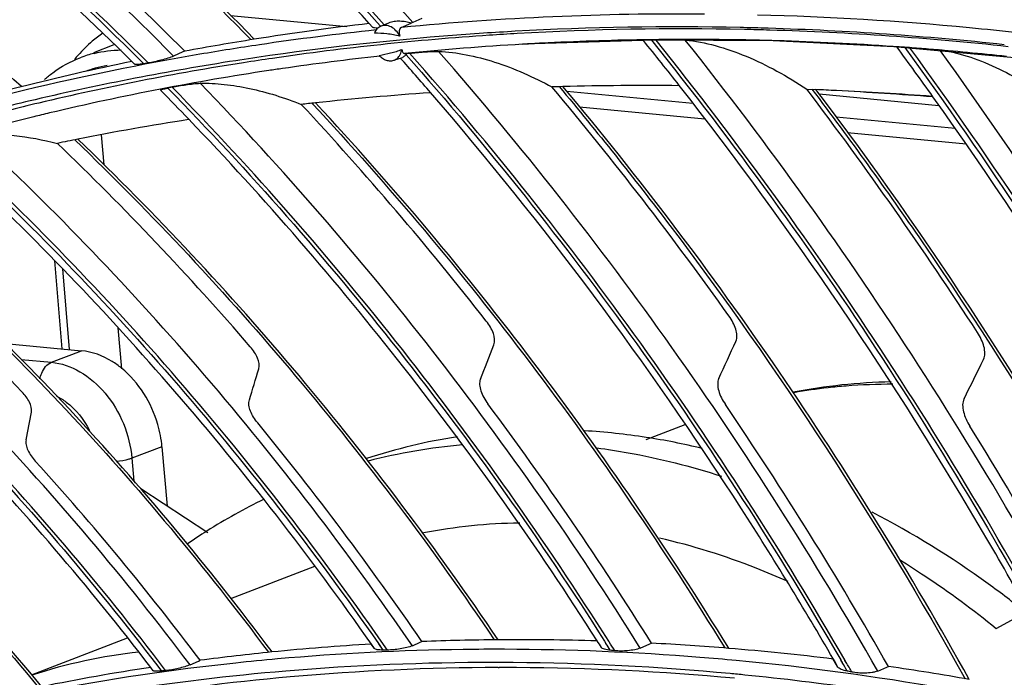
# Model space of a CAD drawing. Units: millimetres. Extents: x 0 to 297, y 32 to 178.
# Drawn here: x 48 to 51, y 153 to 155 of the extents above; entities that cross this region are included whole.
import ezdxf

# ---------------------------------------------------------------- set-up
doc = ezdxf.new("R2010")
doc.units = ezdxf.units.MM
doc.header["$MEASUREMENT"] = 0
doc.layers.get('0').update_dxf_attribs({"lineweight": 0})
doc.layers.add('INTF_1_1', color=7, linetype='Continuous', lineweight=0)

msp = doc.modelspace()

# ---------------------------------------------------------------- linework, layer by layer
at = {"color": 18, "lineweight": 25, "true_color": 0x000000}
for p, q in [((48.3079, 155.32), (48.6673, 155.2858)), ((48.7613, 155.2975), (48.772, 155.286)), ((48.7615, 155.2977), (48.7721, 155.2861)), ((48.7724, 155.2862), (48.7975, 155.297)), ((48.8993, 155.3103), (48.8719, 155.2982)), ((48.7474, 155.2832), (48.7369, 155.2944)), ((48.7474, 155.2832), (48.737, 155.2946)), ((48.8361, 155.2825), (48.8668, 155.2962)), ((49.2486, 155.2325), (49.617, 155.2446)), ((49.6005, 155.2444), (49.585, 155.2442)), ((49.5856, 155.2422), (49.5851, 155.2429)), ((49.5856, 155.2422), (49.5851, 155.2429)), ((49.6094, 155.2446), (49.6005, 155.2444)), ((49.6337, 155.2445), (49.6005, 155.2444)), ((49.6089, 155.2446), (49.6104, 155.2427)), ((49.6089, 155.2446), (49.6104, 155.2427)), ((49.6336, 155.2448), (49.6094, 155.2446)), ((49.617, 155.2446), (49.9876, 155.2416)), ((49.6248, 155.243), (49.6233, 155.2448)), ((49.6247, 155.2429), (49.6233, 155.2448)), ((49.7153, 155.2436), (49.7131, 155.2438)), ((49.9829, 155.2418), (49.9652, 155.2423)), ((49.9986, 155.2413), (49.9829, 155.2418)), ((49.9986, 155.2411), (49.9829, 155.2416)), ((49.9876, 155.2416), (50.3608, 155.2233)), ((47.8848, 155.2051), (47.9477, 155.2292)), ((48.1603, 155.2065), (48.1313, 155.1937)), ((48.1656, 155.2089), (48.1603, 155.2065)), ((48.1656, 155.2089), (48.1603, 155.2065)), ((49.2111, 155.2304), (49.2486, 155.2325)), ((49.2635, 155.233), (49.2122, 155.2305)), ((50.3778, 155.2222), (50.3592, 155.2235)), ((50.409, 155.2195), (50.3592, 155.2234)), ((50.3608, 155.2233), (50.7347, 155.1898)), ((50.3941, 155.221), (50.3778, 155.2222)), ((50.409, 155.2199), (50.3941, 155.221)), ((50.5048, 155.2105), (50.5028, 155.2131)), ((50.5047, 155.2104), (50.5028, 155.2131)), ((48.0104, 155.1689), (48.0022, 155.1767)), ((48.0104, 155.1689), (48.0023, 155.1769)), ((48.0266, 155.1819), (48.0386, 155.1702)), ((48.0267, 155.1821), (48.0386, 155.1702)), ((48.8127, 155.1808), (48.8397, 155.1899)), ((48.8509, 155.198), (48.8531, 155.2005)), ((48.8541, 155.2019), (48.8619, 155.2027)), ((48.0524, 155.1725), (48.0386, 155.1702)), ((49.739, 155.0466), (49.3485, 155.0837)), ((50.0915, 155.0914), (50.1193, 155.09)), ((50.0915, 155.0913), (50.1193, 155.09)), ((50.5002, 155.0402), (50.1301, 155.0754)), ((49.3873, 155.0362), (49.7761, 154.9992)), ((50.5507, 154.9694), (50.1824, 155.0044)), ((47.9069, 154.9498), (47.9149, 154.857)), ((50.2171, 154.9573), (50.5843, 154.9224)), ((47.7868, 154.2869), (47.7633, 154.5595)), ((47.8095, 154.2848), (47.7879, 154.5346)), ((47.9585, 154.3525), (47.9695, 154.2253)), ((47.6113, 154.3036), (47.8463, 154.2813)), ((47.7531, 154.2456), (47.8463, 154.2813)), ((47.6592, 154.2545), (47.7531, 154.2456)), ((48.0953, 153.9838), (48.0021, 153.9481)), ((48.0953, 153.9838), (48.1112, 153.7999)), ((48.0021, 153.9481), (48.0082, 153.8776)), ((48.8704, 153.3675), (48.895, 153.3783)), ((48.895, 153.3783), (48.9, 153.3804)), ((49.4648, 153.3817), (49.4694, 153.3746)), ((49.4652, 153.382), (49.4697, 153.3748)), ((49.4792, 153.3793), (49.4779, 153.3813)), ((49.4796, 153.3796), (49.4783, 153.3816)), ((48.7531, 153.3589), (48.7433, 153.3725)), ((48.7531, 153.3589), (48.7434, 153.3727)), ((48.7652, 153.3739), (48.7794, 153.3541)), ((48.7655, 153.3742), (48.7794, 153.3541)), ((49.5758, 153.3604), (49.6057, 153.3734)), ((49.6057, 153.3734), (49.6106, 153.3756)), ((48.1822, 153.3086), (48.2086, 153.3202)), ((48.2086, 153.3202), (48.2135, 153.3224)), ((48.2086, 153.3202), (48.2135, 153.3224)), ((50.1879, 153.3017), (50.1735, 153.3259)), ((50.177, 153.3205), (50.1738, 153.3261)), ((50.1879, 153.3017), (50.177, 153.3205)), ((50.1961, 153.3233), (50.2007, 153.3155)), ((50.1965, 153.3236), (50.201, 153.3158)), ((50.2131, 153.3158), (50.2096, 153.3217)), ((50.2135, 153.316), (50.21, 153.322)), ((48.0685, 153.2903), (48.0606, 153.3003)), ((48.0685, 153.2903), (48.0607, 153.3005)), ((48.0821, 153.3038), (48.0935, 153.2893)), ((48.0823, 153.304), (48.0935, 153.2893)), ((49.1365, 153.2999), (49.1393, 153.2999)), ((49.1366, 153.2998), (49.1393, 153.2998)), ((50.311, 153.2891), (50.3391, 153.3013)), ((50.3391, 153.3013), (50.3441, 153.3034))]:
    msp.add_line(p, q, dxfattribs=at)
for points in [[(48.8719, 155.2982), (48.8708, 155.2977), (48.8668, 155.2962)], [(49.5851, 155.2429), (49.585, 155.2431), (49.5854, 155.2433), (49.586, 155.2435), (49.5869, 155.2437)], [(49.5868, 155.2422), (49.5856, 155.2426), (49.5851, 155.2429)]]:
    msp.add_lwpolyline(points, dxfattribs=at)
for points, knots in [([(50.9922, 155.2751), (50.7558, 155.6172), (50.5042, 155.9491), (50.2377, 156.2686), (49.9763, 156.5821), (49.7005, 156.8836), (49.411, 157.171)], [0, 0, 0, 0, 1, 1, 1, 2, 2, 2, 2]), ([(49.4263, 157.1721), (49.7156, 156.8842), (49.9912, 156.5821), (50.2524, 156.2681), (50.5187, 155.9481), (50.77, 155.6158), (51.0062, 155.2733)], [0, 0, 0, 0, 1, 1, 1, 2, 2, 2, 2]), ([(51.2607, 155.108), (51.0139, 155.4823), (50.7496, 155.8455), (50.4683, 156.1949), (50.1923, 156.5376), (49.8998, 156.8672), (49.5915, 157.1808)], [0, 0, 0, 0, 1, 1, 1, 2, 2, 2, 2]), ([(51.4401, 155.0013), (51.1901, 155.3917), (50.9215, 155.7705), (50.6348, 156.1351), (50.3534, 156.4928), (50.0546, 156.8368), (49.7389, 157.1642)], [0, 0, 0, 0, 1, 1, 1, 2, 2, 2, 2]), ([(48.8719, 155.2982), (48.6048, 155.5966), (48.3211, 155.8805), (48.0214, 156.1467), (47.7306, 156.4048), (47.4248, 156.6462), (47.1051, 156.867)], [0, 0, 0, 0, 1, 1, 1, 2, 2, 2, 2]), ([(47.0008, 156.839), (47.319, 156.6227), (47.6235, 156.3859), (47.9132, 156.1323), (48.212, 155.8708), (48.4949, 155.5915), (48.7615, 155.2977)], [0, 0, 0, 0, 1, 1, 1, 2, 2, 2, 2]), ([(48.7831, 155.2908), (48.5155, 155.5869), (48.2313, 155.8686), (47.9311, 156.1322), (47.64, 156.3878), (47.3339, 156.6266), (47.0141, 156.8446)], [0, 0, 0, 0, 1, 1, 1, 2, 2, 2, 2]), ([(48.737, 155.2946), (48.4978, 155.5569), (48.2455, 155.8074), (47.9805, 156.0439), (47.7226, 156.2739), (47.4527, 156.4906), (47.1716, 156.6911)], [0, 0, 0, 0, 1, 1, 1, 2, 2, 2, 2]), ([(48.1313, 155.1937), (47.866, 155.4613), (47.5851, 155.7139), (47.2892, 155.9479), (47.0031, 156.1742), (46.703, 156.383), (46.3904, 156.5703)], [0, 0, 0, 0, 1, 1, 1, 2, 2, 2, 2]), ([(48.3811, 155.2467), (48.136, 155.4958), (47.8773, 155.7319), (47.6057, 155.9523), (47.3423, 156.1662), (47.0666, 156.3652), (46.78, 156.5462)], [0, 0, 0, 0, 1, 1, 1, 2, 2, 2, 2]), ([(46.291, 156.5344), (46.6023, 156.3511), (46.9013, 156.1464), (47.1866, 155.9241), (47.4816, 155.6943), (47.7619, 155.4457), (48.0267, 155.1821)], [0, 0, 0, 0, 1, 1, 1, 2, 2, 2, 2]), ([(48.0524, 155.1725), (47.7859, 155.4394), (47.5036, 155.691), (47.2063, 155.9236), (46.9189, 156.1486), (46.6175, 156.3557), (46.3035, 156.5411)], [0, 0, 0, 0, 1, 1, 1, 2, 2, 2, 2]), ([(46.7728, 156.5434), (47.0588, 156.3624), (47.3339, 156.1636), (47.5968, 155.95), (47.8679, 155.7298), (48.1261, 155.4939), (48.3708, 155.2451)], [0, 0, 0, 0, 1, 1, 1, 2, 2, 2, 2]), ([(48.0023, 155.1769), (47.7633, 155.4134), (47.5118, 155.6377), (47.2482, 155.8469), (46.9925, 156.0498), (46.7255, 156.2385), (46.4483, 156.4102)], [0, 0, 0, 0, 1, 1, 1, 2, 2, 2, 2]), ([(47.6599, 155.0994), (47.4131, 155.3232), (47.1532, 155.5331), (46.881, 155.7257), (46.6178, 155.9119), (46.3431, 156.0821), (46.0584, 156.2328)], [0, 0, 0, 0, 1, 1, 1, 2, 2, 2, 2]), ([(48.7975, 155.297), (48.8028, 155.2993), (48.8084, 155.3007), (48.8141, 155.3016), (48.82, 155.3025), (48.8259, 155.3028), (48.8319, 155.3026), (48.8379, 155.3025), (48.8438, 155.3018), (48.8497, 155.3008), (48.8526, 155.3002), (48.8555, 155.2996), (48.8584, 155.2988), (48.8612, 155.2981), (48.8641, 155.2972), (48.8668, 155.2962)], [0, 0, 0, 0, 1, 1, 1, 2, 2, 2, 3, 3, 3, 4, 4, 4, 5, 5, 5, 5]), ([(48.7633, 155.2803), (48.7598, 155.2803), (48.7563, 155.2805), (48.7529, 155.2811), (48.7518, 155.2813), (48.7506, 155.2815), (48.7495, 155.2819), (48.7487, 155.2822), (48.7479, 155.2826), (48.7474, 155.2832)], [0, 0, 0, 0, 1, 1, 1, 2, 2, 2, 3, 3, 3, 3]), ([(48.7724, 155.2862), (48.768, 155.2843), (48.7641, 155.2815), (48.7608, 155.278), (48.7574, 155.2743), (48.7547, 155.2698), (48.7528, 155.2652)], [0, 0, 0, 0, 1, 1, 1, 2, 2, 2, 2]), ([(48.8311, 155.2555), (48.8281, 155.2616), (48.8243, 155.2673), (48.8196, 155.2723), (48.8153, 155.277), (48.8102, 155.281), (48.8046, 155.2839), (48.7995, 155.2866), (48.7939, 155.2884), (48.7881, 155.2888), (48.7827, 155.2891), (48.7772, 155.2883), (48.7724, 155.2862)], [0, 0, 0, 0, 1, 1, 1, 2, 2, 2, 3, 3, 3, 4, 4, 4, 4]), ([(48.8361, 155.2825), (48.8342, 155.2817), (48.8324, 155.2803), (48.8313, 155.2785), (48.8302, 155.2767), (48.8297, 155.2745), (48.8295, 155.2723), (48.8293, 155.2697), (48.8295, 155.2671), (48.8297, 155.2646), (48.8301, 155.2615), (48.8306, 155.2585), (48.8311, 155.2555)], [0, 0, 0, 0, 1, 1, 1, 2, 2, 2, 3, 3, 3, 4, 4, 4, 4]), ([(48.8311, 155.2555), (48.8247, 155.2573), (48.8181, 155.2587), (48.8115, 155.2598), (48.8049, 155.2609), (48.7984, 155.2618), (48.7918, 155.2625), (48.7789, 155.2639), (48.7658, 155.2647), (48.7528, 155.2652)], [0, 0, 0, 0, 1, 1, 1, 2, 2, 2, 3, 3, 3, 3]), ([(49.5869, 155.2437), (49.5898, 155.2441), (49.5927, 155.2441), (49.5956, 155.2442), (49.6, 155.2444), (49.6045, 155.2445), (49.6089, 155.2446)], [0, 0, 0, 0, 1, 1, 1, 2, 2, 2, 2]), ([(49.6104, 155.2427), (49.8647, 154.9265), (50.1032, 154.5973), (50.3253, 154.2574), (50.5506, 153.9127), (50.759, 153.557), (50.9501, 153.1926)], [0, 0, 0, 0, 1, 1, 1, 2, 2, 2, 2]), ([(50.9643, 153.1894), (50.7732, 153.5544), (50.5649, 153.9107), (50.3396, 154.2559), (50.1176, 154.5964), (49.8791, 154.9262), (49.6248, 155.243)], [0, 0, 0, 0, 1, 1, 1, 2, 2, 2, 2]), ([(49.7035, 155.2444), (49.7043, 155.2444), (49.705, 155.2443), (49.7057, 155.2443), (49.7078, 155.2442), (49.7099, 155.244), (49.712, 155.2439)], [0, 0, 0, 0, 1, 1, 1, 2, 2, 2, 2]), ([(49.7153, 155.2436), (49.7466, 155.2407), (49.7776, 155.2346), (49.808, 155.2264), (49.8406, 155.2175), (49.8724, 155.2063), (49.9035, 155.1934), (49.936, 155.1799), (49.9678, 155.1645), (49.9987, 155.1476), (50.0305, 155.1303), (50.0614, 155.1114), (50.0915, 155.0913)], [0, 0, 0, 0, 1, 1, 1, 2, 2, 2, 3, 3, 3, 4, 4, 4, 4]), ([(51.068, 153.1442), (50.8759, 153.5173), (50.6659, 153.8815), (50.4385, 154.2344), (50.2142, 154.5825), (49.9729, 154.9197), (49.7153, 155.2436)], [0, 0, 0, 0, 1, 1, 1, 2, 2, 2, 2]), ([(48.7676, 155.196), (48.7795, 155.1982), (48.7914, 155.2007), (48.8032, 155.2037), (48.8091, 155.2052), (48.815, 155.2068), (48.8208, 155.2085), (48.8266, 155.2103), (48.8323, 155.2122), (48.8379, 155.2145)], [0, 0, 0, 0, 1, 1, 1, 2, 2, 2, 3, 3, 3, 3]), ([(48.8305, 155.1948), (48.8314, 155.1962), (48.8323, 155.1977), (48.8331, 155.1992), (48.8355, 155.204), (48.8371, 155.2092), (48.8379, 155.2145)], [0, 0, 0, 0, 1, 1, 1, 2, 2, 2, 2]), ([(48.8379, 155.2145), (48.8382, 155.2127), (48.8386, 155.2108), (48.8391, 155.209), (48.8395, 155.2076), (48.84, 155.2062), (48.8407, 155.2049), (48.8413, 155.2039), (48.842, 155.203), (48.843, 155.2024), (48.844, 155.2018), (48.8453, 155.2016), (48.8464, 155.2016)], [0, 0, 0, 0, 1, 1, 1, 2, 2, 2, 3, 3, 3, 4, 4, 4, 4]), ([(48.8619, 155.2027), (48.8764, 155.2043), (48.8911, 155.2056), (48.9057, 155.2066), (48.9137, 155.2072), (48.9217, 155.2077), (48.9297, 155.208), (48.937, 155.2083), (48.9444, 155.2084), (48.9517, 155.2081)], [0, 0, 0, 0, 1, 1, 1, 2, 2, 2, 3, 3, 3, 3]), ([(48.9517, 155.2081), (48.9801, 155.2071), (49.0085, 155.2035), (49.0365, 155.1981), (49.0664, 155.1923), (49.0958, 155.1845), (49.1248, 155.1752), (49.1864, 155.1555), (49.2458, 155.1291), (49.3026, 155.0984)], [0, 0, 0, 0, 1, 1, 1, 2, 2, 2, 3, 3, 3, 3]), ([(50.311, 153.2891), (50.1155, 153.6332), (49.903, 153.9679), (49.6741, 154.2911), (49.449, 154.6088), (49.208, 154.9154), (48.9517, 155.2081)], [0, 0, 0, 0, 1, 1, 1, 2, 2, 2, 2]), ([(50.5323, 155.208), (50.5623, 155.2019), (50.5917, 155.193), (50.6204, 155.1823), (50.6508, 155.171), (50.6804, 155.1577), (50.7092, 155.1429), (50.7391, 155.1275), (50.7682, 155.1105), (50.7965, 155.0923), (50.8254, 155.0736), (50.8535, 155.0537), (50.8808, 155.0326)], [0, 0, 0, 0, 1, 1, 1, 2, 2, 2, 3, 3, 3, 4, 4, 4, 4]), ([(47.7315, 155.1214), (47.7398, 155.1287), (47.7483, 155.1356), (47.7572, 155.1421), (47.7833, 155.1614), (47.8122, 155.1773), (47.8424, 155.1889)], [0, 0, 0, 0, 1, 1, 1, 2, 2, 2, 2]), ([(48.1313, 155.1937), (48.1256, 155.1912), (48.1197, 155.1891), (48.1137, 155.1872), (48.1066, 155.185), (48.0995, 155.183), (48.0922, 155.1811), (48.0791, 155.1777), (48.0658, 155.1747), (48.0524, 155.1725)], [0, 0, 0, 0, 1, 1, 1, 2, 2, 2, 3, 3, 3, 3]), ([(48.7676, 155.196), (48.7707, 155.1926), (48.7742, 155.1895), (48.778, 155.1869), (48.7816, 155.1845), (48.7855, 155.1826), (48.7896, 155.1812), (48.7934, 155.1799), (48.7974, 155.1792), (48.8014, 155.1791), (48.8052, 155.1791), (48.8091, 155.1796), (48.8127, 155.1808)], [0, 0, 0, 0, 1, 1, 1, 2, 2, 2, 3, 3, 3, 4, 4, 4, 4]), ([(48.8127, 155.1808), (48.814, 155.1813), (48.8152, 155.1818), (48.8165, 155.1824), (48.8202, 155.1842), (48.8236, 155.1867), (48.8264, 155.1897)], [0, 0, 0, 0, 1, 1, 1, 2, 2, 2, 2]), ([(48.8509, 155.198), (48.8499, 155.197), (48.8489, 155.196), (48.8479, 155.1951), (48.8455, 155.1929), (48.8427, 155.191), (48.8397, 155.1899)], [0, 0, 0, 0, 1, 1, 1, 2, 2, 2, 2]), ([(48.8464, 155.2016), (48.8471, 155.2017), (48.8478, 155.2017), (48.8484, 155.2018), (48.8503, 155.2018), (48.8522, 155.2019), (48.8541, 155.2019)], [0, 0, 0, 0, 1, 1, 1, 2, 2, 2, 2]), ([(48.8509, 155.198), (49.1039, 154.9122), (49.3421, 154.6128), (49.5649, 154.3025), (49.7915, 153.9868), (50.0022, 153.6598), (50.1965, 153.3236)], [0, 0, 0, 0, 1, 1, 1, 2, 2, 2, 2]), ([(50.21, 153.322), (50.0154, 153.6593), (49.8044, 153.9875), (49.5773, 154.3042), (49.3541, 154.6156), (49.1155, 154.9159), (48.8619, 155.2027)], [0, 0, 0, 0, 1, 1, 1, 2, 2, 2, 2]), ([(48.0386, 155.1702), (48.0352, 155.1697), (48.0317, 155.1691), (48.0282, 155.1687), (48.0254, 155.1683), (48.0226, 155.1681), (48.0197, 155.1679), (48.0177, 155.1678), (48.0156, 155.1677), (48.0136, 155.1679), (48.0129, 155.168), (48.0123, 155.1681), (48.0116, 155.1683), (48.0111, 155.1684), (48.0107, 155.1685), (48.0104, 155.1689)], [0, 0, 0, 0, 1, 1, 1, 2, 2, 2, 3, 3, 3, 4, 4, 4, 5, 5, 5, 5]), ([(48.091, 155.0879), (48.0909, 155.088), (48.0908, 155.0881), (48.0908, 155.0882), (48.0908, 155.0884), (48.0909, 155.0885), (48.091, 155.0886), (48.091, 155.0887), (48.0912, 155.0888), (48.0913, 155.0889), (48.0915, 155.0891), (48.0917, 155.0892), (48.0919, 155.0893), (48.0925, 155.0896), (48.0932, 155.0899), (48.0938, 155.0901), (48.0947, 155.0904), (48.0956, 155.0907), (48.0965, 155.091), (48.0976, 155.0913), (48.0988, 155.0916), (48.0999, 155.0919), (48.1012, 155.0922), (48.1025, 155.0925), (48.1039, 155.0928), (48.107, 155.0936), (48.1101, 155.0942), (48.1132, 155.0949)], [0, 0, 0, 0, 1, 1, 1, 2, 2, 2, 3, 3, 3, 4, 4, 4, 5, 5, 5, 6, 6, 6, 7, 7, 7, 8, 8, 8, 9, 9, 9, 9]), ([(48.1132, 155.0949), (48.3655, 154.8373), (48.6036, 154.5657), (48.8271, 154.2825), (49.0552, 153.9935), (49.268, 153.6926), (49.4652, 153.382)], [0, 0, 0, 0, 1, 1, 1, 2, 2, 2, 2]), ([(48.1265, 155.0976), (48.1405, 155.1004), (48.1547, 155.1028), (48.1689, 155.1049), (48.1767, 155.1061), (48.1845, 155.1071), (48.1923, 155.1079), (48.1994, 155.1087), (48.2066, 155.1093), (48.2137, 155.1095)], [0, 0, 0, 0, 1, 1, 1, 2, 2, 2, 3, 3, 3, 3]), ([(49.4783, 153.3816), (49.2812, 153.6927), (49.0684, 153.9941), (48.8404, 154.2836), (48.6169, 154.5673), (48.3787, 154.8395), (48.1265, 155.0976)], [0, 0, 0, 0, 1, 1, 1, 2, 2, 2, 2]), ([(48.2137, 155.1095), (48.2384, 155.1101), (48.2632, 155.1089), (48.2879, 155.1063), (48.3141, 155.1035), (48.3401, 155.0992), (48.3658, 155.0937), (48.4207, 155.082), (48.4745, 155.0648), (48.5265, 155.044)], [0, 0, 0, 0, 1, 1, 1, 2, 2, 2, 3, 3, 3, 3]), ([(49.5758, 153.3604), (49.3778, 153.6773), (49.1637, 153.9845), (48.9339, 154.2795), (48.7087, 154.5687), (48.4684, 154.8463), (48.2137, 155.1095)], [0, 0, 0, 0, 1, 1, 1, 2, 2, 2, 2]), ([(49.3248, 155.0995), (49.4425, 154.9589), (49.5567, 154.8154), (49.6675, 154.6692), (50.0049, 154.224), (50.3103, 153.7533), (50.5815, 153.2652)], [0, 0, 0, 0, 1, 1, 1, 2, 2, 2, 2]), ([(50.5944, 153.2629), (50.4128, 153.5901), (50.216, 153.9091), (50.0044, 154.218), (49.796, 154.5224), (49.5732, 154.817), (49.3365, 155.0997)], [0, 0, 0, 0, 1, 1, 1, 2, 2, 2, 2]), ([(50.9271, 153.1973), (50.8382, 153.3663), (50.7455, 153.5333), (50.6492, 153.6983), (50.3637, 154.187), (50.0455, 154.6576), (49.6965, 155.1029)], [0, 0, 0, 0, 1, 1, 1, 2, 2, 2, 2]), ([(50.1074, 155.091), (50.2246, 154.9362), (50.3382, 154.7787), (50.4481, 154.6185), (50.7818, 154.1321), (51.0819, 153.6215), (51.346, 153.0943)], [0, 0, 0, 0, 1, 1, 1, 2, 2, 2, 2]), ([(51.3594, 153.0906), (51.2708, 153.2676), (51.1782, 153.4426), (51.0817, 153.6155), (50.7954, 154.1282), (50.474, 154.6225), (50.1197, 155.0905)], [0, 0, 0, 0, 1, 1, 1, 2, 2, 2, 2]), ([(50.1738, 153.3261), (50.0826, 153.4832), (49.9879, 153.6383), (49.8896, 153.7912), (49.5993, 154.2427), (49.2776, 154.6751), (48.9267, 155.081)], [0, 0, 0, 0, 1, 1, 1, 2, 2, 2, 2]), ([(51.7013, 152.9886), (51.6145, 153.1716), (51.5237, 153.3527), (51.429, 153.5318), (51.1477, 154.0638), (50.8313, 154.5783), (50.4819, 155.0681)], [0, 0, 0, 0, 1, 1, 1, 2, 2, 2, 2]), ([(48.5601, 155.0474), (48.7984, 154.7914), (49.0235, 154.5227), (49.2348, 154.2436), (49.45, 153.9594), (49.651, 153.6645), (49.8373, 153.3608)], [0, 0, 0, 0, 1, 1, 1, 2, 2, 2, 2]), ([(49.8497, 153.3596), (49.6633, 153.6637), (49.4621, 153.9591), (49.2466, 154.2437), (49.035, 154.5232), (48.8096, 154.7922), (48.5708, 155.0486)], [0, 0, 0, 0, 1, 1, 1, 2, 2, 2, 2]), ([(49.4428, 153.3825), (49.257, 153.6739), (49.0574, 153.9568), (48.8443, 154.2292), (48.6352, 154.4964), (48.413, 154.7534), (48.1783, 154.9981)], [0, 0, 0, 0, 1, 1, 1, 2, 2, 2, 2]), ([(48.7931, 153.3542), (48.5927, 153.6444), (48.3768, 153.9242), (48.1459, 154.191), (47.9205, 154.4516), (47.6807, 154.6999), (47.4273, 154.933)], [0, 0, 0, 0, 1, 1, 1, 2, 2, 2, 2]), ([(47.5122, 154.9508), (47.5537, 154.9539), (47.5957, 154.9525), (47.6372, 154.948), (47.6825, 154.9432), (47.7273, 154.9347), (47.7714, 154.9234)], [0, 0, 0, 0, 1, 1, 1, 2, 2, 2, 2]), ([(48.8704, 153.3675), (48.6711, 153.658), (48.4565, 153.9383), (48.2269, 154.2059), (48.0027, 154.4673), (47.7642, 154.7165), (47.5122, 154.9508)], [0, 0, 0, 0, 1, 1, 1, 2, 2, 2, 2]), ([(47.8254, 154.934), (48.0662, 154.7032), (48.2941, 154.4586), (48.5087, 154.2029), (48.728, 153.9415), (48.9333, 153.6683), (49.1241, 153.3858)], [0, 0, 0, 0, 1, 1, 1, 2, 2, 2, 2]), ([(49.1357, 153.3861), (48.9446, 153.669), (48.7391, 153.9425), (48.5195, 154.2042), (48.3046, 154.4603), (48.0762, 154.7051), (47.835, 154.9362)], [0, 0, 0, 0, 1, 1, 1, 2, 2, 2, 2]), ([(47.4141, 154.929), (47.6645, 154.6993), (47.9015, 154.4547), (48.1246, 154.1981), (48.353, 153.9352), (48.5668, 153.6598), (48.7655, 153.3742)], [0, 0, 0, 0, 1, 1, 1, 2, 2, 2, 2]), ([(48.7434, 153.3727), (48.5543, 153.6435), (48.3514, 153.905), (48.1354, 154.1551), (47.9241, 154.3996), (47.7002, 154.6333), (47.4641, 154.8536)], [0, 0, 0, 0, 1, 1, 1, 2, 2, 2, 2]), ([(47.1085, 154.7555), (47.3511, 154.5505), (47.5812, 154.3305), (47.7983, 154.0983), (48.0212, 153.8599), (48.2302, 153.6087), (48.425, 153.3473)], [0, 0, 0, 0, 1, 1, 1, 2, 2, 2, 2]), ([(48.4362, 153.3482), (48.2411, 153.6099), (48.0318, 153.8614), (47.8086, 154.1), (47.5911, 154.3325), (47.3605, 154.5528), (47.1175, 154.7579)], [0, 0, 0, 0, 1, 1, 1, 2, 2, 2, 2]), ([(48.1822, 153.3086), (47.9822, 153.5742), (47.7673, 153.829), (47.5381, 154.0703), (47.3151, 154.3051), (47.0785, 154.5271), (46.8291, 154.7332)], [0, 0, 0, 0, 1, 1, 1, 2, 2, 2, 2]), ([(46.7348, 154.7041), (46.9828, 154.502), (47.2182, 154.284), (47.4403, 154.0533), (47.6686, 153.8161), (47.8827, 153.5654), (48.0823, 153.304)], [0, 0, 0, 0, 1, 1, 1, 2, 2, 2, 2]), ([(48.1066, 153.2907), (47.9056, 153.5556), (47.6898, 153.8096), (47.4595, 154.0499), (47.2355, 154.2837), (46.9979, 154.5045), (46.7474, 154.7092)], [0, 0, 0, 0, 1, 1, 1, 2, 2, 2, 2]), ([(48.0607, 153.3005), (47.8689, 153.5505), (47.6636, 153.7906), (47.4453, 154.0183), (47.2328, 154.2399), (47.0079, 154.4498), (46.7714, 154.6452)], [0, 0, 0, 0, 1, 1, 1, 2, 2, 2, 2]), ([(46.3881, 154.4986), (46.6306, 154.3211), (46.8614, 154.127), (47.0795, 153.9197), (47.3044, 153.7058), (47.5158, 153.4778), (47.7131, 153.2387)], [0, 0, 0, 0, 1, 1, 1, 2, 2, 2, 2]), ([(47.7232, 153.2408), (47.5256, 153.4802), (47.3139, 153.7084), (47.0885, 153.9224), (46.87, 154.1299), (46.6387, 154.3241), (46.3956, 154.5017)], [0, 0, 0, 0, 1, 1, 1, 2, 2, 2, 2]), ([(49.8717, 154.3103), (49.8769, 154.3217), (49.8752, 154.3355), (49.8716, 154.3478), (49.8693, 154.3552), (49.8664, 154.362), (49.8629, 154.3687), (49.8592, 154.3757), (49.855, 154.3826), (49.8503, 154.3891)], [0, 0, 0, 0, 1, 1, 1, 2, 2, 2, 3, 3, 3, 3]), ([(49.1229, 154.2993), (49.1272, 154.3103), (49.1251, 154.3232), (49.1211, 154.3347), (49.1187, 154.3416), (49.1156, 154.348), (49.112, 154.3541), (49.1082, 154.3607), (49.1038, 154.3671), (49.0991, 154.3731)], [0, 0, 0, 0, 1, 1, 1, 2, 2, 2, 3, 3, 3, 3]), ([(50.6387, 154.2545), (50.6414, 154.2601), (50.6425, 154.2664), (50.6426, 154.2727), (50.6427, 154.2799), (50.6416, 154.287), (50.6398, 154.294), (50.6378, 154.3016), (50.635, 154.309), (50.6316, 154.3161), (50.6281, 154.3237), (50.624, 154.3309), (50.6195, 154.3379)], [0, 0, 0, 0, 1, 1, 1, 2, 2, 2, 3, 3, 3, 4, 4, 4, 4]), ([(48.3951, 154.2252), (48.3983, 154.2359), (48.3956, 154.2478), (48.3913, 154.2583), (48.3887, 154.2647), (48.3855, 154.2706), (48.3818, 154.2762), (48.3779, 154.2823), (48.3734, 154.2881), (48.3687, 154.2936)], [0, 0, 0, 0, 1, 1, 1, 2, 2, 2, 3, 3, 3, 3]), ([(47.9703, 154.2271), (47.961, 154.2347), (47.9512, 154.2418), (47.9408, 154.2482), (47.9122, 154.2657), (47.8795, 154.2781), (47.8463, 154.2813)], [0, 0, 0, 0, 1, 1, 1, 2, 2, 2, 2]), ([(47.7171, 154.1938), (47.7185, 154.1999), (47.7204, 154.2058), (47.7229, 154.2117), (47.729, 154.2259), (47.739, 154.2402), (47.7531, 154.2456)], [0, 0, 0, 0, 1, 1, 1, 2, 2, 2, 2]), ([(47.7531, 154.2456), (47.7839, 154.2427), (47.8141, 154.2319), (47.8411, 154.2164), (47.8711, 154.1991), (47.8972, 154.176), (47.9193, 154.1496), (47.9429, 154.1214), (47.9618, 154.0895), (47.9758, 154.0554), (47.9899, 154.0212), (47.9989, 153.9848), (48.0021, 153.9481)], [0, 0, 0, 0, 1, 1, 1, 2, 2, 2, 3, 3, 3, 4, 4, 4, 4]), ([(48.0953, 153.9838), (48.0932, 154.0073), (48.0889, 154.0304), (48.0822, 154.0532), (48.0628, 154.12), (48.0237, 154.1835), (47.9703, 154.2271)], [0, 0, 0, 0, 1, 1, 1, 2, 2, 2, 2]), ([(49.081, 154.1931), (49.0789, 154.1878), (49.0782, 154.1819), (49.0785, 154.1761), (49.0788, 154.1694), (49.0803, 154.1629), (49.0824, 154.1566), (49.0848, 154.1496), (49.0878, 154.1429), (49.0914, 154.1364), (49.0952, 154.1295), (49.0995, 154.1229), (49.1042, 154.1166)], [0, 0, 0, 0, 1, 1, 1, 2, 2, 2, 3, 3, 3, 4, 4, 4, 4]), ([(49.819, 154.1953), (49.8164, 154.1898), (49.8155, 154.1837), (49.8155, 154.1776), (49.8155, 154.1706), (49.8168, 154.1637), (49.8187, 154.157), (49.8208, 154.1496), (49.8237, 154.1424), (49.8271, 154.1355), (49.8307, 154.1281), (49.8349, 154.1211), (49.8395, 154.1143)], [0, 0, 0, 0, 1, 1, 1, 2, 2, 2, 3, 3, 3, 4, 4, 4, 4]), ([(47.6909, 154.0914), (47.6928, 154.1016), (47.6895, 154.1124), (47.6848, 154.1219), (47.682, 154.1277), (47.6787, 154.133), (47.675, 154.1381), (47.671, 154.1435), (47.6665, 154.1488), (47.6618, 154.1537)], [0, 0, 0, 0, 1, 1, 1, 2, 2, 2, 3, 3, 3, 3]), ([(47.7689, 154.1407), (47.7794, 154.1355), (47.7894, 154.1293), (47.7989, 154.1223), (47.8292, 154.0996), (47.8538, 154.0684), (47.8707, 154.0347)], [0, 0, 0, 0, 1, 1, 1, 2, 2, 2, 2]), ([(48.3917, 154.0575), (48.387, 154.0633), (48.3825, 154.0693), (48.3786, 154.0757), (48.3749, 154.0817), (48.3717, 154.0879), (48.3692, 154.0945), (48.3669, 154.1003), (48.3651, 154.1063), (48.3644, 154.1126), (48.3639, 154.118), (48.3641, 154.1236), (48.3657, 154.1288)], [0, 0, 0, 0, 1, 1, 1, 2, 2, 2, 3, 3, 3, 4, 4, 4, 4]), ([(50.5781, 154.1322), (50.5752, 154.1266), (50.5741, 154.1202), (50.5739, 154.1139), (50.5737, 154.1066), (50.5748, 154.0993), (50.5765, 154.0923), (50.5784, 154.0846), (50.5811, 154.077), (50.5843, 154.0697), (50.5878, 154.0621), (50.5917, 154.0546), (50.5962, 154.0475)], [0, 0, 0, 0, 1, 1, 1, 2, 2, 2, 3, 3, 3, 4, 4, 4, 4]), ([(47.6744, 154.0049), (47.6734, 154), (47.6737, 153.9948), (47.6746, 153.9898), (47.6757, 153.984), (47.6777, 153.9784), (47.6802, 153.9731), (47.683, 153.9672), (47.6863, 153.9616), (47.6901, 153.9562), (47.6941, 153.9504), (47.6985, 153.9449), (47.7032, 153.9397)], [0, 0, 0, 0, 1, 1, 1, 2, 2, 2, 3, 3, 3, 4, 4, 4, 4]), ([(48.0021, 153.9481), (47.9989, 153.9469), (47.9957, 153.9459), (47.9925, 153.945), (47.9801, 153.9414), (47.9673, 153.9393), (47.9545, 153.9378)], [0, 0, 0, 0, 1, 1, 1, 2, 2, 2, 2]), ([(48.7794, 153.3541), (48.7762, 153.3541), (48.773, 153.3542), (48.7698, 153.3544), (48.7671, 153.3546), (48.7645, 153.3548), (48.7619, 153.3553), (48.76, 153.3556), (48.7581, 153.356), (48.7562, 153.3568), (48.755, 153.3572), (48.7538, 153.3578), (48.7531, 153.3589)], [0, 0, 0, 0, 1, 1, 1, 2, 2, 2, 3, 3, 3, 4, 4, 4, 4]), ([(48.8704, 153.3675), (48.865, 153.3651), (48.8593, 153.3634), (48.8536, 153.362), (48.8467, 153.3602), (48.8397, 153.3588), (48.8327, 153.3577), (48.8257, 153.3566), (48.8188, 153.3557), (48.8117, 153.3551), (48.8055, 153.3546), (48.7993, 153.3542), (48.7931, 153.3542)], [0, 0, 0, 0, 1, 1, 1, 2, 2, 2, 3, 3, 3, 4, 4, 4, 4]), ([(49.4832, 153.3534), (49.4772, 153.354), (49.4711, 153.3549), (49.4653, 153.3566), (49.4632, 153.3572), (49.4612, 153.358), (49.4593, 153.359), (49.4579, 153.3598), (49.4566, 153.3607), (49.4558, 153.362)], [0, 0, 0, 0, 1, 1, 1, 2, 2, 2, 3, 3, 3, 3]), ([(49.5758, 153.3604), (49.5704, 153.358), (49.5645, 153.3565), (49.5587, 153.3553), (49.5516, 153.3539), (49.5445, 153.3529), (49.5373, 153.3522), (49.5302, 153.3516), (49.5231, 153.3512), (49.516, 153.3512), (49.5096, 153.3512), (49.5033, 153.3515), (49.4969, 153.3521)], [0, 0, 0, 0, 1, 1, 1, 2, 2, 2, 3, 3, 3, 4, 4, 4, 4]), ([(48.0935, 153.2893), (48.0904, 153.2889), (48.0873, 153.2886), (48.0842, 153.2885), (48.0817, 153.2883), (48.0791, 153.2883), (48.0766, 153.2884), (48.0748, 153.2884), (48.073, 153.2885), (48.0712, 153.2889), (48.0706, 153.2891), (48.0701, 153.2893), (48.0695, 153.2895), (48.0691, 153.2897), (48.0687, 153.2899), (48.0685, 153.2903)], [0, 0, 0, 0, 1, 1, 1, 2, 2, 2, 3, 3, 3, 4, 4, 4, 5, 5, 5, 5]), ([(48.1822, 153.3086), (48.1769, 153.3063), (48.1713, 153.3044), (48.1658, 153.3027), (48.159, 153.3007), (48.1522, 153.2989), (48.1453, 153.2974), (48.1326, 153.2944), (48.1196, 153.2921), (48.1066, 153.2907)], [0, 0, 0, 0, 1, 1, 1, 2, 2, 2, 3, 3, 3, 3]), ([(50.2164, 153.289), (50.2101, 153.2903), (50.2038, 153.2919), (50.198, 153.2944), (50.1958, 153.2954), (50.1936, 153.2965), (50.1917, 153.2979), (50.1902, 153.2989), (50.1888, 153.3001), (50.1879, 153.3017)], [0, 0, 0, 0, 1, 1, 1, 2, 2, 2, 3, 3, 3, 3]), ([(50.311, 153.2891), (50.3085, 153.288), (50.3058, 153.2872), (50.3031, 153.2865), (50.2999, 153.2856), (50.2967, 153.285), (50.2935, 153.2845), (50.2863, 153.2834), (50.279, 153.2828), (50.2717, 153.2827), (50.2644, 153.2826), (50.2572, 153.2828), (50.25, 153.2834), (50.2435, 153.284), (50.237, 153.2849), (50.2306, 153.2862)], [0, 0, 0, 0, 1, 1, 1, 2, 2, 2, 3, 3, 3, 4, 4, 4, 5, 5, 5, 5])]:
    msp.add_open_spline(points, degree=3, knots=knots, dxfattribs=at)
for points in [[(48.1656, 155.2089), (47.956, 155.4207), (47.7364, 155.6225), (47.5076, 155.8134)], [(49.7752, 155.3238), (49.4617, 155.3264), (49.1482, 155.3127), (48.8361, 155.2825)], [(50.5948, 155.2813), (50.3767, 155.3022), (50.1579, 155.3154), (49.9389, 155.321)], [(48.7368, 155.2947), (48.6177, 155.2809), (48.4989, 155.2646), (48.3804, 155.2458)], [(48.7582, 155.2747), (48.6374, 155.2619), (48.517, 155.2466), (48.3969, 155.2288)], [(49.1891, 155.2705), (49.1564, 155.2687), (49.1238, 155.2667), (49.0911, 155.2645)], [(49.885, 155.2821), (49.6529, 155.2871), (49.4208, 155.2832), (49.1891, 155.2705)], [(49.8984, 155.2762), (49.6639, 155.2811), (49.4294, 155.2769), (49.1952, 155.2635)], [(49.9722, 155.2799), (49.9432, 155.2808), (49.9141, 155.2815), (49.885, 155.2821)], [(49.9768, 155.2742), (49.9507, 155.275), (49.9246, 155.2756), (49.8984, 155.2762)], [(50.7028, 155.229), (50.46, 155.2554), (50.2163, 155.2723), (49.9722, 155.2799)], [(50.7146, 155.2229), (50.4695, 155.2498), (50.2233, 155.2669), (49.9768, 155.2742)], [(50.7442, 155.2659), (50.6945, 155.2714), (50.6447, 155.2765), (50.5948, 155.2813)], [(47.8794, 155.2395), (47.8638, 155.2262), (47.8492, 155.2119), (47.8357, 155.1966)], [(47.9118, 155.2644), (47.9006, 155.2566), (47.8898, 155.2483), (47.8794, 155.2395)], [(48.3804, 155.2458), (48.3087, 155.2344), (48.2371, 155.2221), (48.1656, 155.2089)], [(49.0911, 155.2645), (48.8697, 155.2499), (48.6488, 155.2268), (48.4291, 155.1954)], [(49.109, 155.2582), (48.8843, 155.2432), (48.6603, 155.2194), (48.4375, 155.1868)], [(49.1952, 155.2635), (49.1665, 155.2619), (49.1377, 155.2601), (49.109, 155.2582)], [(49.585, 155.2442), (49.4804, 155.2425), (49.3759, 155.239), (49.2714, 155.2337)], [(49.6965, 155.1029), (49.6599, 155.1496), (49.6229, 155.196), (49.5856, 155.2422)], [(49.9652, 155.2423), (49.8547, 155.2451), (49.7441, 155.246), (49.6336, 155.2448)], [(50.3592, 155.2235), (50.2391, 155.2318), (50.1189, 155.2377), (49.9986, 155.2413)], [(47.885, 155.2022), (47.9124, 155.2089), (47.9407, 155.2124), (47.9688, 155.2127)], [(48.3969, 155.2288), (48.3355, 155.2197), (48.2741, 155.2099), (48.2129, 155.1994)], [(49.2111, 155.2304), (49.0894, 155.2234), (48.9678, 155.2138), (48.8464, 155.2016)], [(49.2714, 155.2337), (49.2518, 155.2327), (49.2321, 155.2316), (49.2125, 155.2305)], [(50.4819, 155.0681), (50.445, 155.1198), (50.4077, 155.1713), (50.3701, 155.2225)], [(51.7247, 152.9814), (51.3537, 153.7682), (50.9086, 154.5179), (50.3955, 155.2202)], [(50.4686, 155.2153), (50.4487, 155.2169), (50.4288, 155.2185), (50.409, 155.2199)], [(51.7419, 152.971), (51.3706, 153.7609), (50.9248, 154.5136), (50.4106, 155.2189)], [(50.71, 155.1926), (50.6296, 155.2012), (50.5491, 155.2088), (50.4686, 155.2153)], [(50.5323, 155.208), (50.5226, 155.21), (50.5127, 155.2117), (50.5028, 155.2131)], [(51.8452, 152.9184), (51.473, 153.7237), (51.0241, 154.4912), (50.5048, 155.2105)], [(48.0021, 155.1769), (47.8873, 155.1533), (47.773, 155.1273), (47.6593, 155.0988)], [(48.2129, 155.1994), (48.031, 155.1684), (47.8502, 155.1313), (47.6707, 155.0883)], [(48.3234, 155.1796), (48.115, 155.1471), (47.9079, 155.1068), (47.7025, 155.0587)], [(47.8357, 155.1966), (47.8319, 155.1923), (47.8282, 155.188), (47.8246, 155.1835)], [(47.885, 155.2022), (47.8706, 155.1987), (47.8563, 155.1942), (47.8424, 155.1889)], [(48.4291, 155.1954), (48.3938, 155.1904), (48.3586, 155.1851), (48.3234, 155.1796)], [(48.4375, 155.1868), (48.4077, 155.1825), (48.3778, 155.1779), (48.3481, 155.1733)], [(48.7701, 155.1936), (48.6693, 155.1826), (48.5687, 155.1698), (48.4684, 155.1552)], [(48.8264, 155.1897), (48.8279, 155.1913), (48.8293, 155.193), (48.8305, 155.1948)], [(48.9267, 155.081), (48.8957, 155.1168), (48.8645, 155.1524), (48.8331, 155.1878)], [(48.3481, 155.1733), (48.1351, 155.1398), (47.9234, 155.0981), (47.7137, 155.0483)], [(47.8889, 155.1563), (47.8787, 155.1535), (47.8686, 155.1501), (47.8587, 155.1464)], [(47.926, 155.1643), (47.9135, 155.1623), (47.9011, 155.1596), (47.8889, 155.1563)], [(48.4257, 155.1489), (48.3135, 155.132), (48.2017, 155.1128), (48.0903, 155.0913)], [(48.4684, 155.1552), (48.4541, 155.1531), (48.4399, 155.151), (48.4257, 155.1489)], [(47.6593, 155.0988), (47.5904, 155.0816), (47.5218, 155.0635), (47.4534, 155.0445)], [(47.6707, 155.0883), (47.6052, 155.0726), (47.5399, 155.056), (47.4748, 155.0387)], [(48.0903, 155.0913), (47.9753, 155.0692), (47.8609, 155.0446), (47.747, 155.0176)], [(48.1783, 154.9981), (48.1494, 155.0282), (48.1203, 155.0582), (48.091, 155.0879)], [(48.1265, 155.0976), (48.1221, 155.0967), (48.1176, 155.0958), (48.1132, 155.0949)], [(49.8503, 154.3891), (49.6772, 154.6326), (49.4944, 154.8693), (49.3026, 155.0984)], [(49.3359, 155.0993), (49.3248, 155.099), (49.3138, 155.0987), (49.3027, 155.0984)], [(49.6956, 155.1021), (49.5757, 155.1033), (49.4558, 155.1023), (49.3359, 155.0993)], [(50.6195, 154.3379), (50.4528, 154.5954), (50.2767, 154.8467), (50.0915, 155.0913)], [(50.1829, 155.0868), (50.1617, 155.0879), (50.1405, 155.089), (50.1193, 155.09)], [(50.481, 155.0674), (50.3816, 155.075), (50.2822, 155.0815), (50.1827, 155.0868)], [(50.4798, 155.0691), (50.3809, 155.0763), (50.2818, 155.0822), (50.1827, 155.0868)], [(47.7025, 155.0587), (47.6629, 155.0494), (47.6234, 155.0399), (47.584, 155.03)], [(48.9259, 155.0802), (48.8073, 155.0721), (48.6888, 155.0616), (48.5707, 155.0488)], [(47.7137, 155.0483), (47.6814, 155.0406), (47.6492, 155.0327), (47.617, 155.0246)], [(48.5707, 155.0488), (48.5559, 155.0473), (48.5412, 155.0456), (48.5265, 155.044)], [(49.0991, 154.3731), (48.9179, 154.6048), (48.7269, 154.8287), (48.5265, 155.044)], [(47.6984, 155.0059), (47.478, 154.9521), (47.2599, 154.8891), (47.0447, 154.817)], [(47.747, 155.0176), (47.7308, 155.0137), (47.7146, 155.0098), (47.6984, 155.0059)], [(48.1776, 154.9971), (48.0629, 154.9793), (47.9485, 154.959), (47.8347, 154.9363)], [(47.8347, 154.9363), (47.8136, 154.9321), (47.7925, 154.9278), (47.7714, 154.9234)], [(48.3687, 154.2936), (48.1797, 154.5129), (47.9803, 154.7231), (47.7714, 154.9234)], [(47.6618, 154.1537), (47.4663, 154.3583), (47.2601, 154.5525), (47.0442, 154.7354)], [(49.081, 154.1931), (49.0951, 154.2284), (49.1091, 154.2638), (49.1229, 154.2993)], [(49.819, 154.1953), (49.8367, 154.2336), (49.8543, 154.2719), (49.8717, 154.3103)], [(50.5781, 154.1322), (50.5984, 154.1729), (50.6186, 154.2137), (50.6387, 154.2545)], [(48.3657, 154.1288), (48.3756, 154.1609), (48.3854, 154.193), (48.3951, 154.2252)], [(49.6106, 153.3756), (49.4521, 153.6294), (49.2831, 153.8766), (49.1042, 154.1166)], [(50.3441, 153.3034), (50.1867, 153.5803), (50.0184, 153.8508), (49.8395, 154.1143)], [(47.6744, 154.0049), (47.68, 154.0337), (47.6855, 154.0626), (47.6909, 154.0914)], [(48.9, 153.3804), (48.7403, 153.6133), (48.5708, 153.8392), (48.3917, 154.0575)], [(51.0993, 153.1577), (50.9433, 153.4608), (50.7755, 153.7576), (50.5962, 154.0475)], [(48.2135, 153.3224), (48.0529, 153.5358), (47.8826, 153.7418), (47.7032, 153.9397)], [(49.1353, 153.386), (49.0568, 153.3853), (48.9784, 153.3835), (48.9, 153.3804)], [(49.4425, 153.3825), (49.3401, 153.3857), (49.2377, 153.3868), (49.1353, 153.386)], [(49.4558, 153.362), (49.4515, 153.3688), (49.4471, 153.3756), (49.4428, 153.3825)], [(49.4969, 153.3521), (49.4912, 153.3613), (49.4854, 153.3705), (49.4796, 153.3796)], [(48.4358, 153.3482), (48.3616, 153.3407), (48.2875, 153.3321), (48.2135, 153.3224)], [(48.7432, 153.3727), (48.6406, 153.3667), (48.5381, 153.3585), (48.4358, 153.3482)], [(49.028, 153.3559), (48.8359, 153.3534), (48.6438, 153.3436), (48.4524, 153.3265)], [(48.7931, 153.3542), (48.7885, 153.3542), (48.7839, 153.3542), (48.7794, 153.3541)], [(49.1558, 153.3565), (49.1132, 153.3567), (49.0706, 153.3565), (49.028, 153.3559)], [(49.7604, 153.3315), (49.5593, 153.3476), (49.3576, 153.3559), (49.1558, 153.3565)], [(49.4832, 153.3534), (49.4787, 153.3606), (49.4742, 153.3677), (49.4697, 153.3748)], [(49.4969, 153.3521), (49.4924, 153.3525), (49.4878, 153.353), (49.4832, 153.3534)], [(49.8491, 153.3595), (49.7697, 153.3661), (49.6902, 153.3714), (49.6106, 153.3756)], [(50.1735, 153.3263), (50.0656, 153.3395), (49.9575, 153.3506), (49.8491, 153.3595)], [(48.4524, 153.3265), (48.4094, 153.3227), (48.3664, 153.3185), (48.3234, 153.3139)], [(49.1229, 153.3157), (48.9079, 153.3158), (48.6931, 153.3069), (48.479, 153.289)], [(49.1822, 153.3154), (49.1624, 153.3156), (49.1427, 153.3157), (49.1229, 153.3157)], [(49.8542, 153.2812), (49.6308, 153.3021), (49.4066, 153.3135), (49.1822, 153.3154)], [(49.873, 153.3217), (49.8355, 153.3252), (49.798, 153.3285), (49.7604, 153.3315)], [(50.5169, 153.235), (50.3035, 153.2725), (50.0887, 153.3014), (49.873, 153.3217)], [(50.2164, 153.289), (50.2113, 153.2979), (50.2061, 153.3069), (50.201, 153.3158)], [(50.2306, 153.2862), (50.2249, 153.2961), (50.2192, 153.3061), (50.2135, 153.316)], [(48.0605, 153.3006), (47.9475, 153.2834), (47.835, 153.2634), (47.723, 153.2407)], [(48.3234, 153.3139), (48.1262, 153.2929), (47.9299, 153.2638), (47.735, 153.2267)], [(48.479, 153.289), (48.3039, 153.2743), (48.1294, 153.2534), (47.9559, 153.2262)], [(48.1066, 153.2907), (48.1023, 153.2902), (48.0979, 153.2897), (48.0935, 153.2893)], [(49.1365, 153.2999), (48.9214, 153.2996), (48.7063, 153.2899), (48.492, 153.271)], [(49.1925, 153.2998), (49.1748, 153.2999), (49.157, 153.2999), (49.1393, 153.2999)], [(49.8671, 153.2667), (49.6429, 153.2875), (49.4178, 153.2985), (49.1925, 153.2998)], [(50.2306, 153.2862), (50.2259, 153.2871), (50.2211, 153.2881), (50.2164, 153.289)], [(50.5943, 153.2632), (50.5111, 153.2779), (50.4277, 153.2913), (50.3441, 153.3034)], [(48.492, 153.271), (48.3034, 153.2544), (48.1154, 153.2303), (47.9287, 153.1989)], [(49.8992, 153.2769), (49.8842, 153.2784), (49.8692, 153.2798), (49.8542, 153.2812)], [(50.6051, 153.1752), (50.3714, 153.2194), (50.1359, 153.2533), (49.8992, 153.2769)]]:
    msp.add_open_spline(points, degree=3, dxfattribs=at)
at = {"layer": 'INTF_1_1', "color": 18, "lineweight": 25, "true_color": 0x000000}
for p, q in [((49.5942, 154.0066), (49.715, 154.0529)), ((48.2369, 153.717), (48.0294, 153.8538)), ((48.3081, 153.514), (48.5688, 153.6139)), ((50.6778, 153.4214), (50.7763, 153.4751)), ((47.6913, 153.2778), (47.9885, 153.3916))]:
    msp.add_line(p, q, dxfattribs=at)
for points in [[(50.3521, 154.1847), (50.2503, 154.1827), (50.1488, 154.1719), (50.0488, 154.1527)], [(50.2131, 154.172), (50.1946, 154.1705), (50.1761, 154.1687), (50.1576, 154.1667)], [(50.358, 154.1772), (50.3096, 154.1775), (50.2613, 154.1758), (50.2131, 154.172)], [(50.1576, 154.1667), (50.1221, 154.1626), (50.0867, 154.1575), (50.0515, 154.1512)], [(49.5939, 154.013), (49.5307, 154.0228), (49.4671, 154.0295), (49.4033, 154.0333)], [(49.0096, 154.0148), (48.9141, 154), (48.8199, 153.9773), (48.728, 153.9471)], [(49.0257, 153.9897), (48.927, 153.9811), (48.8292, 153.9643), (48.7333, 153.9394)], [(49.7674, 153.9786), (49.7101, 153.9925), (49.6522, 154.0039), (49.5939, 154.013)], [(48.4111, 153.8211), (48.3502, 153.7917), (48.2911, 153.7588), (48.234, 153.7226)], [(49.2026, 153.7475), (49.1026, 153.7462), (49.0029, 153.7359), (48.9048, 153.7169)], [(48.234, 153.7226), (48.2135, 153.7096), (48.1933, 153.6962), (48.1734, 153.6824)], [(48.0239, 153.3477), (47.9113, 153.3356), (47.8003, 153.3117), (47.6928, 153.2764)]]:
    msp.add_open_spline(points, degree=3, dxfattribs=at)
for points in [[(49.4418, 153.9802), (49.4741, 153.976), (49.5062, 153.9711), (49.5382, 153.9653), (49.6362, 153.9478), (49.7331, 153.9233), (49.8277, 153.8926)], [(50.7683, 153.4715), (50.7306, 153.5017), (50.6922, 153.531), (50.6531, 153.5593), (50.539, 153.642), (50.4186, 153.7167), (50.2933, 153.781)], [(50.0334, 153.5661), (50.0008, 153.5808), (49.9679, 153.5947), (49.9346, 153.6078), (49.8373, 153.646), (49.7371, 153.6774), (49.6353, 153.7006)], [(50.3804, 153.6333), (50.406, 153.6175), (50.4312, 153.6012), (50.4563, 153.5845), (50.5326, 153.5337), (50.6065, 153.4791), (50.6778, 153.4214)]]:
    msp.add_open_spline(points, degree=3, knots=[0, 0, 0, 0, 1, 1, 1, 2, 2, 2, 2], dxfattribs=at)

doc.saveas('drawing.dxf')
